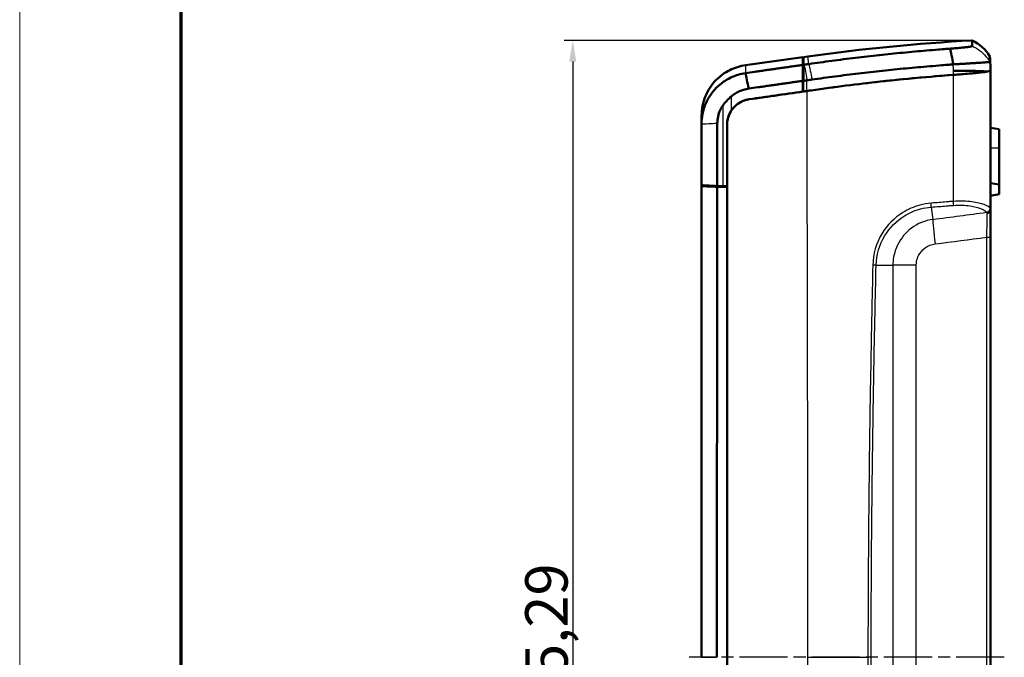
# Model space of a CAD drawing. Units: millimetres. Extents: x 1 to 596, y 1 to 419.
# Drawn here: x 1 to 117, y 254 to 329 of the extents above; entities that cross this region are included whole.
import ezdxf

# ---------------------------------------------------------------- set-up
doc = ezdxf.new("R2010")
doc.units = ezdxf.units.MM
doc.linetypes.add('CHAIN', pattern=[0.3543, 0.2362, -0.0295, 0.0591, -0.0295])
doc.linetypes.add('DASH_DOT', pattern=[0.37, 0.24, -0.06, 0.01, -0.06])
doc.layers.get('0').update_dxf_attribs({"lineweight": 25})
for name, color, linetype, lineweight in [('Bemaßung (ISO)', 1, 'Continuous', 25), ('Mittellinie (ISO)', 1, 'DASH_DOT', 25), ('Rahmen (ISO)', 7, 'Continuous', 70), ('Sichtbar (ISO)', 7, 'Continuous', 50), ('Sichtbar schmal (ISO)', 1, 'Continuous', 25)]:
    doc.layers.add(name, color=color, linetype=linetype, lineweight=lineweight)
doc.styles.add('5', font='isocpeur.ttf', dxfattribs={"width": 1.1})
doc.dimstyles.new('11-Bopla 5', dxfattribs={"dimtxt": 5, "dimasz": 2.5, "dimexe": 1, "dimexo": 0, "dimgap": 0.6, "dimtad": 1, "dimdec": 6, "dimrnd": 1e-08, "dimtxsty": '5', "dimcen": 0.09, "dimdle": 7, "dimclrd": 1, "dimclre": 1, "dimclrt": 7, "dimadec": 6, "dimazin": 2, "dimtfac": 0.7, "dimtdec": 3, "dimtmove": 0, "dimatfit": 3, "dimfxl": 1, "dimtolj": 1, "dimlwd": 25, "dimlwe": 25, "dimarcsym": 0})

# ---------------------------------------------------------------- blocks, each defined once
blk = doc.blocks.new('Ränder Bopla-A2-Rahmen')
at = {"layer": 'Rahmen (ISO)', "color": 1, "lineweight": 18}
blk.add_line((1, 419), (1, 1), dxfattribs=at)
at = {"layer": 'Rahmen (ISO)', "color": 91, "lineweight": 70}
blk.add_line((20, 5), (20, 415), dxfattribs=at)
blk = doc.blocks.new('*D36')
at = {"layer": 'Bemaßung (ISO)', "color": 1, "linetype": 'Continuous', "lineweight": 25}
for p, q in [((113.09, 326.17), (65.09, 326.17)), ((66.09, 323.67), (66.09, 183.38)), ((113.09, 180.88), (65.09, 180.88))]:
    blk.add_line(p, q, dxfattribs=at)
at = {"layer": 'Bemaßung (ISO)', "color": 1, "linetype": 'Continuous'}
for points in [[(65.67, 323.67), (66.51, 323.67), (66.09, 326.17)], [(65.67, 183.38), (66.51, 183.38), (66.09, 180.88)]]:
    blk.add_solid(points, dxfattribs=at)
at = {"layer": 'Defpoints', "color": 0, "linetype": 'Continuous'}
for p in [(113.09, 326.17), (66.09, 180.88), (113.09, 180.88)]:
    blk.add_point(p, dxfattribs=at)
at = {"layer": 'Bemaßung (ISO)', "color": 7, "linetype": 'Continuous', "lineweight": 25, "insert": (65.49, 243.76), "char_height": 5, "attachment_point": 7, "rotation": 90, "style": '5'}
blk.add_mtext('\\A1;145,29', dxfattribs=at)

msp = doc.modelspace()

# ---------------------------------------------------------------- linework, layer by layer
at = {"layer": 'Mittellinie (ISO)', "linetype": 'CHAIN', "ltscale": 23.990969}
msp.add_line((116.8766302, 253.5248387), (79.7827008, 253.5248387), dxfattribs=at)
at = {"layer": 'Sichtbar (ISO)'}
for p, q in [((86.4180573, 323.2507267), (93.1530959, 324.1972747)), ((93.1530959, 324.1972747), (93.1530959, 323.2840083)), ((93.1895994, 320.5736119), (93.2530959, 324.2113287)), ((93.2530959, 324.2113287), (93.7530959, 324.2815992)), ((93.2530959, 323.2985514), (93.2530959, 324.2113287)), ((115.2530959, 323.2765173), (115.2530959, 322.6088211)), ((93.1530959, 321.4044199), (93.1530959, 320.1422569)), ((84.2530959, 316.2365825), (84.2530959, 316.2374167)), ((84.2530959, 190.813095), (84.2530959, 316.2365825)), ((115.2530959, 315.8748387), (116.2530959, 315.6985117)), ((116.2530959, 313.5248387), (116.2530959, 315.6985117)), ((116.2530959, 309.1985117), (116.2530959, 313.5248387)), ((81.2530959, 309.1307131), (81.2530959, 309.0304029)), ((84.2530959, 198.1064503), (84.2530959, 308.9432272)), ((115.2530959, 309.3748387), (116.2530959, 309.1985117)), ((116.2530959, 308.0511657), (116.2530959, 309.1985117)), ((115.2530959, 307.8748387), (116.2530959, 308.0511657)), ((115.2530959, 204.051033), (115.2530959, 302.9986444))]:
    msp.add_line(p, q, dxfattribs=at)
msp.add_arc((125.7629092, 96.5199434), 227, 92.65367084, 92.656270864, dxfattribs=at)
for points in [[(113.0883741, 326.1704521), (106.6199519, 325.8134564), (100.1691019, 325.18331), (93.7530959, 324.2815992)], [(113.0887664, 326.1702641), (113.9512821, 325.756887), (114.6905034, 325.0901892), (115.1904305, 324.2747828)], [(110.4732243, 325.1952826), (110.618532, 324.7601196), (110.7534811, 324.1123332), (110.8595202, 323.3409731)], [(93.2530959, 323.2985514), (93.2612999, 323.2997322), (93.2695038, 323.3009131), (93.2777079, 323.3020939)], [(115.1904653, 324.2747608), (115.2079186, 323.941731), (115.2253528, 323.6090672), (115.242806, 323.2760401)], [(115.1904672, 324.2747229), (115.2079135, 323.9418286), (115.2253597, 323.6089344), (115.242806, 323.2760401)], [(86.4193351, 322.3146713), (86.5045622, 321.8789602), (86.6347694, 321.2430966), (86.7924958, 320.4923504)], [(93.2000456, 320.1490329), (93.207368, 320.5699241), (93.21469, 320.990803), (93.2220116, 321.4116693)], [(100.2816481, 321.0918198), (98.9385728, 320.9329557), (97.5956548, 320.7625713), (96.2530959, 320.5806428)], [(110.9004149, 322.1082427), (107.3621925, 321.8491889), (103.8213746, 321.5105123), (100.2816481, 321.0918198)], [(86.8355766, 319.23035), (89.109781, 319.5586714), (91.3972519, 319.8888537), (93.6561676, 320.2148613)], [(93.1530959, 320.1422569), (91.0541858, 319.839334), (88.9344523, 319.5333596), (86.8355766, 319.23035)], [(93.1530959, 320.506746), (93.1675612, 320.5088591), (93.1820264, 320.5109709), (93.1964915, 320.5130811)], [(93.1964853, 320.3769369), (93.1820223, 320.3748476), (93.1675591, 320.3727568), (93.1530959, 320.3706646)], [(93.2000523, 320.3182661), (93.1844002, 320.3160126), (93.1687481, 320.313759), (93.1530959, 320.3115054)], [(93.1964826, 320.3177522), (93.1964835, 320.3379496), (93.1964844, 320.3576779), (93.1964853, 320.3769369)], [(93.2000253, 320.5797405), (93.1988453, 320.5121393), (93.1976653, 320.4445381), (93.1964853, 320.3769369)], [(93.1964915, 320.5130811), (93.1976712, 320.5806686), (93.1988509, 320.6482561), (93.2000306, 320.7158436)], [(93.1964915, 320.5130811), (93.1964923, 320.5313226), (93.1964931, 320.5490176), (93.1964939, 320.5661661)], [(93.1964944, 320.5769315), (93.1964942, 320.5733673), (93.196494, 320.5697788), (93.1964939, 320.5661661)], [(93.1999585, 320.3182526), (93.1999899, 320.320053), (93.2000212, 320.3218534), (93.2000525, 320.3236538)], [(93.2000306, 320.7158436), (93.200029, 320.6734309), (93.2000272, 320.628063), (93.2000253, 320.5797405)], [(93.2000525, 320.3236538), (93.2000503, 320.2681595), (93.200048, 320.2099523), (93.2000456, 320.1490329)], [(93.2000456, 320.1490329), (93.3520819, 320.1709753), (93.5041312, 320.1929193), (93.6561676, 320.2148613)], [(93.6561676, 320.2148613), (93.8276637, 320.2396117), (93.9991464, 320.2643715), (94.1706152, 320.2891406)], [(93.6561676, 320.2148613), (93.8276637, 320.2396117), (93.9991464, 320.2643715), (94.1706152, 320.2891406)], [(94.1706152, 320.2891406), (94.8645789, 320.3893856), (95.5587484, 320.4865526), (96.2530959, 320.5806428)], [(84.7783382, 319.5961255), (84.382213, 319.2666281), (84.0230202, 318.8953228), (83.7323205, 318.4721054)], [(83.092786, 309.0211472), (83.3057365, 309.0204595), (83.5187024, 309.0197714), (83.7316223, 309.0190832)], [(84.2530959, 308.9432272), (83.8673418, 308.9410929), (83.4812718, 308.9389558), (83.0952516, 308.936818)], [(83.7316223, 309.0190832), (83.9052968, 309.0185218), (84.0791804, 309.0182398), (84.2530959, 309.0182378)]]:
    msp.add_open_spline(points, degree=3, dxfattribs=at)
for points, knots in [([(113.1101994, 325.5056766), (113.1095541, 325.5456837), (113.1089114, 325.5834926), (113.1076707, 325.6531424), (113.1070746, 325.6849904), (113.1058811, 325.7457269), (113.1052836, 325.7745822), (113.1040874, 325.8292441), (113.1034886, 325.8550532), (113.1022897, 325.9036346), (113.1016895, 325.9264059), (113.100508, 325.9681987), (113.0999266, 325.98732), (113.0993246, 326.0056324), (113.0993045, 326.006242), (113.0986822, 326.0250608), (113.0980794, 326.0417516), (113.0968725, 326.0720926), (113.0962684, 326.0857429), (113.0950588, 326.1100028), (113.0944533, 326.1206125), (113.0932411, 326.1387909), (113.0926343, 326.1463597), (113.0908119, 326.1645047), (113.0895943, 326.1705194), (113.0883741, 326.1704521)], [-2.8293671965, -2.8293671965, -2.8293671965, -2.8293671965, -2.5756511957, -2.5756511957, -2.341501138, -2.341501138, -2.1073509961, -2.1073509961, -1.8732008811, -1.8732008811, -1.6390507615, -1.6390507615, -1.4127165603, -1.4127165603, -1.4049006412, -1.4049006412, -1.170750533, -1.170750533, -0.9366003966, -0.9366003966, -0.7024503429, -0.7024503429, -0.4683001311, -0.4683001311, 0.000001798, 0.000001798, 0.000001798, 0.000001798]), ([(93.878595, 323.3886271), (94.7726912, 323.5174242), (95.6673818, 323.6411842), (97.0275172, 323.8215582), (97.4928558, 323.8818878), (98.4235682, 323.9997927), (98.8889411, 324.0573684), (99.8197039, 324.1697678), (100.2850939, 324.2245919), (101.2158785, 324.3314909), (101.6812739, 324.3835662), (102.1600765, 324.4357295), (102.1734781, 324.4371884), (102.6388489, 324.4878092), (103.0908206, 324.535678), (104.0081608, 324.6302103), (104.4735394, 324.676797), (105.4041712, 324.7672202), (105.8693858, 324.8110536), (106.8000574, 324.8960085), (107.2656232, 324.9371379), (108.1957016, 325.0165748), (108.6594158, 325.0548227), (109.4196594, 325.1152952), (109.7156945, 325.1382925), (110.1645208, 325.1723256), (110.31943, 325.1839202), (110.4732243, 325.1952826)], [-4.9253814563, -4.9253814563, -4.9253814563, -4.9253814563, -4.6562178473, -4.6562178473, -4.5162743053, -4.5162743053, -4.3763560241, -4.3763560241, -4.2364576333, -4.2364576333, -4.0965737576, -4.0965737576, -4.0925456758, -4.0925456758, -3.956699017, -3.956699017, -3.8168280274, -3.8168280274, -3.6769553999, -3.6769553999, -3.5370757415, -3.5370757415, -3.3971836552, -3.3971836552, -3.3088706442, -3.3088706442, -3.2624366448, -3.2624366448, -3.2624366448, -3.2624366448]), ([(110.4732243, 325.1952826), (110.6126201, 325.2055811), (110.7506185, 325.2161575), (111.0080313, 325.2366347), (111.1278529, 325.2464895), (111.3613017, 325.2663662), (111.4748612, 325.2763814), (111.6939978, 325.2964367), (111.7995829, 325.3064774), (112.0007268, 325.3264083), (112.0963229, 325.3362981), (112.2719575, 325.3553435), (112.3525417, 325.3645103), (112.43161, 325.3739928), (112.4355247, 325.3744637), (112.5178527, 325.3843946), (112.5902231, 325.3936797), (112.7214334, 325.4117351), (112.7803411, 325.4205075), (112.8840429, 325.4374456), (112.9288852, 325.4456123), (113.0040177, 325.4612513), (113.0343622, 325.4687275), (113.0927341, 325.4867763), (113.1103432, 325.4967566), (113.1101994, 325.5056766)], [-3.26243664478, -3.26243664478, -3.26243664478, -3.26243664478, -3.22055763318, -3.22055763318, -3.1830947025, -3.1830947025, -3.14563567474, -3.14563567474, -3.10818673852, -3.10818673852, -3.07092098005, -3.07092098005, -3.03558015719, -3.03558015719, -3.03373192214, -3.03373192214, -2.99656173583, -2.99656173583, -2.95959369796, -2.95959369796, -2.92276156578, -2.92276156578, -2.88606139425, -2.88606139425, -2.82936719652, -2.82936719652, -2.82936719652, -2.82936719652]), ([(93.2220116, 321.4116693), (93.2285948, 321.8019617), (93.234598, 322.161802), (93.2450701, 322.7977053), (93.2495211, 323.072567), (93.2530959, 323.2985514)], [-0.26875087402, -0.26875087402, -0.26875087402, -0.26875087402, -0.13357084548, -0.13357084548, 0, 0, 0, 0]), ([(93.2777079, 323.3020939), (93.2824276, 323.3027732), (93.2871473, 323.3034526), (93.3372571, 323.3106653), (93.3826472, 323.3171994), (93.468136, 323.3295074), (93.5082346, 323.3352811), (93.5550921, 323.3420286), (93.5618509, 323.3430019), (93.5753682, 323.3449485), (93.5821269, 323.3459218), (93.5901257, 323.3470738), (93.5913658, 323.3472524), (93.5981245, 323.3482257), (93.603643, 323.3490204), (93.6159201, 323.3507885), (93.6226787, 323.3517619), (93.6361958, 323.3537087), (93.6429543, 323.3546821), (93.6564714, 323.3566289), (93.6632299, 323.3576023), (93.6767469, 323.3595492), (93.6835053, 323.3605226), (93.6970221, 323.3624695), (93.7037806, 323.363443), (93.7172975, 323.36539), (93.7240558, 323.3663635), (93.737572, 323.3683105), (93.7443306, 323.3692841), (93.7711397, 323.373146), (93.7911896, 323.3760343), (93.8336914, 323.3821574), (93.8561433, 323.3853922), (93.878595, 323.3886271)], [-4.986196329324, -4.986196329324, -4.986196329324, -4.986196329324, -4.98476331567, -4.98476331567, -4.970981895233, -4.970981895233, -4.958807068005, -4.958807068005, -4.956754929896, -4.956754929896, -4.954702792075, -4.954702792075, -4.9543262476, -4.9543262476, -4.952650654537, -4.952650654537, -4.950598517278, -4.950598517278, -4.948546380293, -4.948546380293, -4.946494243577, -4.946494243577, -4.944442107128, -4.944442107128, -4.942389970939, -4.942389970939, -4.940337835008, -4.940337835008, -4.938285699329, -4.938285699329, -4.932198285715, -4.932198285715, -4.925381456281, -4.925381456281, -4.925381456281, -4.925381456281]), ([(110.8595202, 323.3409731), (110.7056693, 323.3298064), (110.5507029, 323.3184102), (110.1017113, 323.2849542), (109.8055675, 323.2623399), (109.0450438, 323.2028647), (108.5811583, 323.1652367), (107.6507369, 323.0870604), (107.1849994, 323.0465713), (106.2539845, 322.9629162), (105.7885982, 322.9197423), (104.8576231, 322.8306576), (104.3920727, 322.7847501), (103.474394, 322.6915755), (103.0222554, 322.6443848), (102.5567129, 322.5944716), (102.5433063, 322.5930331), (102.064327, 322.5415986), (101.5987599, 322.4902412), (100.6676316, 322.3847976), (100.2020698, 322.330711), (99.2709633, 322.2198061), (98.8054185, 322.1629873), (97.8743623, 322.0466158), (97.4088519, 321.9870626), (96.048214, 321.8089866), (95.1531929, 321.6867744), (94.2587663, 321.5595603)], [3.2624366448, 3.2624366448, 3.2624366448, 3.2624366448, 3.3088706442, 3.3088706442, 3.3971836552, 3.3971836552, 3.5370757415, 3.5370757415, 3.6769553999, 3.6769553999, 3.8168280274, 3.8168280274, 3.956699017, 3.956699017, 4.0925456758, 4.0925456758, 4.0965737576, 4.0965737576, 4.2364576333, 4.2364576333, 4.3763560241, 4.3763560241, 4.5162743053, 4.5162743053, 4.6562178473, 4.6562178473, 4.9253814563, 4.9253814563, 4.9253814563, 4.9253814563]), ([(115.1892489, 323.6345505), (115.1886043, 323.6321838), (115.158888, 323.6281514), (115.0618809, 323.6187874), (115.0116414, 323.6144272), (114.8875397, 323.6043906), (114.8135884, 323.5987088), (114.642772, 323.586075), (114.5458282, 323.5791188), (114.330056, 323.5639983), (114.2111169, 323.5558279), (114.0758833, 323.5466851), (114.0694531, 323.5462507), (113.9395803, 323.5374831), (113.8072733, 323.5286665), (113.5190171, 323.5096609), (113.362178, 323.4994236), (113.03228, 323.4780657), (112.8591607, 323.4669419), (112.4999603, 323.4440029), (112.3138664, 323.4321868), (111.9314006, 323.4080173), (111.7351396, 323.3956711), (111.3136078, 323.3692563), (111.0876807, 323.3551581), (110.8595202, 323.3409731)], [2.82936719652, 2.82936719652, 2.82936719652, 2.82936719652, 2.88606139425, 2.88606139425, 2.92276156578, 2.92276156578, 2.95959369796, 2.95959369796, 2.99656173583, 2.99656173583, 3.03373192214, 3.03373192214, 3.03558015719, 3.03558015719, 3.07092098005, 3.07092098005, 3.10818673852, 3.10818673852, 3.14563567474, 3.14563567474, 3.1830947025, 3.1830947025, 3.22055763318, 3.22055763318, 3.26243664478, 3.26243664478, 3.26243664478, 3.26243664478]), ([(115.1904672, 324.2747229), (115.1904055, 324.2760239), (115.190343, 324.2712636), (115.1902478, 324.2550311), (115.1902158, 324.248105), (115.1901514, 324.2312221), (115.190119, 324.2212654), (115.1900537, 324.1983216), (115.1900208, 324.1853345), (115.1899546, 324.1563299), (115.1899212, 324.1403125), (115.1898865, 324.1221948), (115.1898854, 324.1216079), (115.1898518, 324.1039743), (115.1898192, 324.0855138), (115.1897522, 324.0450752), (115.1897179, 324.0229976), (115.1896489, 323.9758137), (115.1896142, 323.9507084), (115.1895442, 323.8974641), (115.189509, 323.8693228), (115.1894381, 323.8100241), (115.1894025, 323.7788999), (115.1893276, 323.710769), (115.1892885, 323.6737535), (115.1892489, 323.6345505)], [-0.0000009684, -0.0000009684, -0.0000009684, -0.0000009684, 0.4683001311, 0.4683001311, 0.7024503429, 0.7024503429, 0.9366003966, 0.9366003966, 1.170750533, 1.170750533, 1.4049006412, 1.4049006412, 1.4127165603, 1.4127165603, 1.6390507615, 1.6390507615, 1.8732008811, 1.8732008811, 2.1073509961, 2.1073509961, 2.341501138, 2.341501138, 2.5756511957, 2.5756511957, 2.8293671965, 2.8293671965, 2.8293671965, 2.8293671965]), ([(81.2530959, 317.3091183), (81.2530959, 318.0904072), (81.405699, 318.8642266), (81.9989323, 320.3098144), (82.4338909, 320.9677621), (83.4419548, 321.9891424), (83.9741811, 322.3762812), (85.1424334, 322.9635437), (85.7706441, 323.1597387), (86.4180573, 323.2507267)], [0, 0, 0, 0, 0.23438668403, 0.23438668403, 0.46877336806, 0.46877336806, 0.66490607478, 0.66490607478, 0.8610387815, 0.8610387815, 0.8610387815, 0.8610387815]), ([(81.2530959, 316.3465997), (81.2530959, 316.7214001), (81.287795, 317.0952266), (81.4023817, 317.7017461), (81.4606842, 317.9337557), (81.604444, 318.3898217), (81.6901117, 318.6140714), (81.8881472, 319.0522788), (82.0006447, 319.2660796), (82.2512969, 319.6801922), (82.3896355, 319.8803893), (82.5878832, 320.1331701), (82.6374201, 320.1938609), (82.7951237, 320.3795666), (82.9073121, 320.5011683), (83.1975486, 320.7908785), (83.3813261, 320.9532304), (83.768762, 321.2555174), (83.9725509, 321.3952743), (84.3962034, 321.648988), (84.6160377, 321.7628654), (85.0689528, 321.9630446), (85.3022058, 322.0493141), (85.8281359, 322.2075101), (86.1221733, 322.2722627), (86.4193351, 322.3146713)], [-6.08145829774, -6.08145829774, -6.08145829774, -6.08145829774, -6.00565307547, -6.00565307547, -5.95774286845, -5.95774286845, -5.90956951829, -5.90956951829, -5.86110570936, -5.86110570936, -5.81227392037, -5.81227392037, -5.79652897459, -5.79652897459, -5.76329954018, -5.76329954018, -5.71409945431, -5.71409945431, -5.66454801651, -5.66454801651, -5.61488432371, -5.61488432371, -5.56512267661, -5.56512267661, -5.5046820758, -5.5046820758, -5.5046820758, -5.5046820758]), ([(86.4193351, 322.3146713), (86.7851993, 322.3673446), (87.1474104, 322.419491), (87.7117246, 322.5007319), (87.9132669, 322.5297464), (88.3161496, 322.5877457), (88.5175256, 322.6167356), (88.9202083, 322.6747049), (89.1215054, 322.7036828), (89.5239346, 322.7616142), (89.7250692, 322.790568), (89.9385746, 322.8213024), (89.9509439, 322.8230829), (90.1518778, 322.8520076), (90.3404429, 322.8791514), (90.7296921, 322.935183), (90.9303764, 322.9640707), (91.3314484, 323.0218029), (91.5318358, 323.0506472), (91.9322658, 323.1082857), (92.1323093, 323.1370799), (92.5320058, 323.1946115), (92.7316556, 323.2233484), (93.0052317, 323.2627256), (93.0791626, 323.2733668), (93.1530959, 323.2840083)], [-5.5046820758, -5.5046820758, -5.5046820758, -5.5046820758, -5.394462071, -5.394462071, -5.33328980075, -5.33328980075, -5.27213575489, -5.27213575489, -5.21101432223, -5.21101432223, -5.14993989157, -5.14993989157, -5.14618396954, -5.14618396954, -5.08892685173, -5.08892685173, -5.0279895915, -5.0279895915, -4.9671424997, -4.9671424997, -4.90639996512, -4.90639996512, -4.84577637657, -4.84577637657, -4.82332771452, -4.82332771452, -4.82332771452, -4.82332771452]), ([(93.1530959, 321.4044199), (93.1530959, 321.7929974), (93.1530959, 322.151182), (93.1530959, 322.7847106), (93.1530959, 323.0587074), (93.1530959, 323.2840083)], [-0.26786682443, -0.26786682443, -0.26786682443, -0.26786682443, -0.13324424265, -0.13324424265, 0, 0, 0, 0]), ([(110.9004149, 322.1082427), (111.4458728, 322.1481788), (111.9752876, 322.1900203), (112.9604305, 322.274857), (113.4094733, 322.3173023), (114.2593802, 322.407942), (114.6259952, 322.4548415), (115.1247371, 322.5401411), (115.2530959, 322.5778169), (115.2530959, 322.6088211)], [-0.72673553413, -0.72673553413, -0.72673553413, -0.72673553413, -0.5611721255, -0.5611721255, -0.39536829255, -0.39536829255, -0.19733610472, -0.19733610472, 0, 0, 0, 0]), ([(114.9045575, 322.5025563), (114.7068483, 322.4677272), (114.4292247, 322.4299343), (113.7029906, 322.3466452), (113.2466098, 322.3013913), (112.1694029, 322.2054617), (111.5466476, 322.1555571), (110.9004149, 322.1082427)], [-0.53725541629, -0.53725541629, -0.53725541629, -0.53725541629, -0.37425882215, -0.37425882215, -0.19614276695, -0.19614276695, 0, 0, 0, 0]), ([(114.9045575, 322.5025563), (114.8929384, 322.5038615), (114.8810345, 322.5051539), (114.6185748, 322.5327065), (114.2533421, 322.5530076), (113.4079808, 322.577267), (112.9614316, 322.5831639), (111.9823042, 322.5841449), (111.4562942, 322.5792217), (110.9100289, 322.5689919), (110.9052543, 322.5689021), (110.9004788, 322.5688119)], [-0.53271276772, -0.53271276772, -0.53271276772, -0.53271276772, -0.52320090157, -0.52320090157, -0.3278808003, -0.3278808003, -0.16394557452, -0.16394557452, 0, 0, 0.00144531959, 0.00144531959, 0.00144531959, 0.00144531959]), ([(115.2428963, 322.6070225), (115.2428982, 322.5911318), (115.2092468, 322.5734419), (115.0861521, 322.5379742), (115.0065665, 322.5207152), (114.9045575, 322.5025563)], [-0.20292918828, -0.20292918828, -0.20292918828, -0.20292918828, -0.10188830882, -0.10188830882, -0.0167649969, -0.0167649969, -0.0167649969, -0.0167649969]), ([(115.242806, 323.2760401), (115.2428094, 323.2760403), (115.2428187, 323.2202015), (115.2428489, 322.997021), (115.2428698, 322.8298384), (115.2428963, 322.6070225)], [-2.8373943491, -2.8373943491, -2.8373943491, -2.8373943491, -1.4186880067, -1.4186880067, -0.001906185, -0.001906185, -0.001906185, -0.001906185]), ([(115.2530959, 322.608816), (115.2530959, 319.2113718), (115.2530959, 315.8130357), (115.2530959, 310.3534433), (115.2530959, 308.2927069), (115.2530959, 306.2317304)], [0.2503740608, 0.2503740608, 0.2503740608, 0.2503740608, 1.2713340702, 1.2713340702, 1.8902089728, 1.8902089728, 1.8902089728, 1.8902089728]), ([(93.1530959, 321.4044199), (93.0042029, 321.3830721), (92.8553085, 321.3617239), (92.5063381, 321.3116888), (92.3062642, 321.2830021), (91.9057734, 321.2255788), (91.7053555, 321.1968421), (91.3042225, 321.1393254), (91.1035077, 321.1105455), (90.7141993, 321.0547231), (90.5256056, 321.0276807), (90.3246412, 320.9988641), (90.3122699, 320.9970901), (90.0987321, 320.9664706), (89.8975669, 320.9376249), (89.4950765, 320.8799098), (89.2937489, 320.8510402), (88.891005, 320.7932875), (88.6895983, 320.7644059), (88.2866543, 320.7066233), (88.0850814, 320.6777171), (87.5206814, 320.5967799), (87.1584152, 320.5448288), (86.7924958, 320.4923504)], [4.86119525898, 4.86119525898, 4.86119525898, 4.86119525898, 4.90639996512, 4.90639996512, 4.9671424997, 4.9671424997, 5.0279895915, 5.0279895915, 5.08892685173, 5.08892685173, 5.14618396954, 5.14618396954, 5.14993989157, 5.14993989157, 5.21101432223, 5.21101432223, 5.27213575489, 5.27213575489, 5.33328980075, 5.33328980075, 5.394462071, 5.394462071, 5.5046820758, 5.5046820758, 5.5046820758, 5.5046820758]), ([(93.6524718, 321.4733715), (93.5369188, 321.4568082), (93.4213719, 321.4402458), (93.2778915, 321.4196792), (93.2499516, 321.4156743), (93.2220116, 321.4116693)], [4.986196329324, 4.986196329324, 4.986196329324, 4.986196329324, 5.021275143563, 5.021275143563, 5.029757857859, 5.029757857859, 5.029757857859, 5.029757857859]), ([(94.2587663, 321.5595603), (94.2361125, 321.5563382), (94.2134585, 321.5531163), (94.1705741, 321.5470176), (94.1503438, 321.5441407), (94.1232935, 321.5402942), (94.116474, 321.5393245), (94.1028361, 321.5373853), (94.096017, 321.5364157), (94.0823784, 321.5344764), (94.0755592, 321.5335068), (94.0619207, 321.5315676), (94.0551014, 321.5305981), (94.0414628, 321.5286589), (94.0346435, 321.5276894), (94.0210048, 321.5257503), (94.0141854, 321.5247808), (94.0005466, 321.5228418), (93.9937272, 321.5218723), (93.9813397, 321.5201112), (93.9757715, 321.5193196), (93.968952, 321.5183502), (93.9677007, 321.5181723), (93.9596299, 321.517025), (93.9528104, 321.5160555), (93.9391715, 321.5141167), (93.9323519, 321.5131473), (93.8850727, 321.5064266), (93.8446133, 321.5006759), (93.7583553, 321.4884169), (93.7125569, 321.4819087), (93.6619962, 321.4747247), (93.657234, 321.4740481), (93.6524718, 321.4733715)], [4.925381456281, 4.925381456281, 4.925381456281, 4.925381456281, 4.932198285715, 4.932198285715, 4.938285699329, 4.938285699329, 4.940337835008, 4.940337835008, 4.942389970939, 4.942389970939, 4.944442107128, 4.944442107128, 4.946494243577, 4.946494243577, 4.948546380293, 4.948546380293, 4.950598517278, 4.950598517278, 4.952650654537, 4.952650654537, 4.9543262476, 4.9543262476, 4.954702792075, 4.954702792075, 4.956754929896, 4.956754929896, 4.958807068005, 4.958807068005, 4.970981895233, 4.970981895233, 4.98476331567, 4.98476331567, 4.986196329324, 4.986196329324, 4.986196329324, 4.986196329324]), ([(94.1706152, 320.2891406), (96.8813663, 320.6807161), (99.5950889, 321.0253036), (105.1746377, 321.6370633), (108.0387189, 321.8987214), (110.9004149, 322.1082427)], [-1.6942041955, -1.6942041955, -1.6942041955, -1.6942041955, -0.8709538349, -0.8709538349, -0.0023781495, -0.0023781495, -0.0023781495, -0.0023781495]), ([(86.7924958, 320.4923504), (86.5920227, 320.4635995), (86.3936331, 320.4197205), (86.03874, 320.3125368), (85.8813263, 320.2540907), (85.5756385, 320.1184775), (85.4272481, 320.0413319), (85.1412462, 319.8694543), (85.0036545, 319.7747761), (84.8406603, 319.6471876), (84.8093084, 319.6218865), (84.7783382, 319.5961255)], [5.5046820758, 5.5046820758, 5.5046820758, 5.5046820758, 5.56512267661, 5.56512267661, 5.61488432371, 5.61488432371, 5.66454801651, 5.66454801651, 5.71409945431, 5.71409945431, 5.72607283509, 5.72607283509, 5.72607283509, 5.72607283509]), ([(93.153096, 320.5649786), (93.1619099, 320.5667909), (93.1694997, 320.5684523), (93.1894365, 320.5731977), (93.1964943, 320.5755714), (93.1964944, 320.5769315)], [0.03075911968, 0.03075911968, 0.03075911968, 0.03075911968, 0.035915478463, 0.035915478463, 0.047185880702, 0.047185880702, 0.047185880702, 0.047185880702]), ([(84.2530959, 316.2365825), (84.2530959, 316.2530161), (84.2532296, 316.2694494), (84.2540986, 316.3228526), (84.2553768, 316.3598088), (84.2611576, 316.4690519), (84.2675749, 316.5412067), (84.319702, 316.9577018), (84.4217158, 317.2923394), (84.7260584, 317.8958843), (84.9209285, 318.1635102), (85.4342287, 318.6698951), (85.7645477, 318.8884482), (86.3552993, 319.1305813), (86.5930793, 319.1953413), (86.8355766, 319.23035)], [-1.42420578251, -1.42420578251, -1.42420578251, -1.42420578251, -1.4192695228, -1.4192695228, -1.40816243401, -1.40816243401, -1.38640618008, -1.38640618008, -1.28204404579, -1.28204404579, -1.18315256485, -1.18315256485, -1.06516084085, -1.06516084085, -0.99117860482, -0.99117860482, -0.99117860482, -0.99117860482]), ([(86.8355766, 319.23035), (86.5149239, 319.1840581), (86.2040807, 319.0859805), (85.6388307, 318.8010952), (85.385854, 318.620152), (85.0206069, 318.2630907), (84.8911917, 318.1083504), (84.778245, 317.9423168)], [-0.46325079264, -0.46325079264, -0.46325079264, -0.46325079264, -0.36587194196, -0.36587194196, -0.27286272265, -0.27286272265, -0.21220308375, -0.21220308375, -0.21220308375, -0.21220308375]), ([(83.0999133, 316.433476), (83.1000247, 316.6977543), (83.1293436, 316.9614492), (83.2445643, 317.4761476), (83.3299012, 317.7260277), (83.5246275, 318.1413959), (83.6219037, 318.3113542), (83.7323205, 318.4721054)], [-0.29649822143, -0.29649822143, -0.29649822143, -0.29649822143, -0.21723388612, -0.21723388612, -0.13838882569, -0.13838882569, -0.079756467, -0.079756467, -0.079756467, -0.079756467]), ([(84.2530959, 316.2374167), (84.2530959, 316.2466496), (84.2531381, 316.2558825), (84.2533736, 316.281636), (84.2536597, 316.2981553), (84.2549413, 316.3484008), (84.256365, 316.3821134), (84.2626733, 316.4890788), (84.2696574, 316.5621812), (84.2987393, 316.7819044), (84.3289462, 316.9272157), (84.4585353, 317.3807576), (84.5965695, 317.6752505), (84.778245, 317.9423168)], [0.0124079782, 0.0124079782, 0.0124079782, 0.0124079782, 0.01518166089, 0.01518166089, 0.02014491866, 0.02014491866, 0.03028087213, 0.03028087213, 0.05233440295, 0.05233440295, 0.09686430313, 0.09686430313, 0.19405070004, 0.19405070004, 0.19405070004, 0.19405070004]), ([(81.2530959, 316.3465996), (81.2530959, 316.4794024), (81.2530959, 316.5984771), (81.2530959, 316.7783374), (81.2530959, 316.8459856), (81.2530959, 316.9447308), (81.2530959, 316.9800215), (81.2530959, 317.0778275), (81.2530959, 317.1322798), (81.2530959, 317.2458972), (81.2530959, 317.2882817), (81.2530959, 317.3071194), (81.2530959, 317.3091182), (81.2530959, 317.3091181)], [0.9717296289, 0.9717296289, 0.9717296289, 0.9717296289, 1.671851825, 1.671851825, 2.1672153287, 2.1672153287, 2.4768175186, 2.4768175186, 3.0960218982, 3.0960218982, 4.0867489056, 4.0867489056, 4.3536499205, 4.3536499205, 4.3536499205, 4.3536499205]), ([(81.2530959, 309.1307131), (81.2530959, 309.7222231), (81.2530959, 310.3135488), (81.2530959, 311.8594856), (81.2530959, 312.8166206), (81.2530959, 314.5061463), (81.2530959, 315.2391385), (81.2530959, 316.0994051), (81.2530959, 316.2234063), (81.2530959, 316.3465997)], [-6.80344742713, -6.80344742713, -6.80344742713, -6.80344742713, -6.62572618076, -6.62572618076, -6.33943842905, -6.33943842905, -6.11844152532, -6.11844152532, -6.08145829774, -6.08145829774, -6.08145829774, -6.08145829774]), ([(83.092786, 309.0211472), (83.093971, 310.2535705), (83.095155, 311.4858442), (83.097527, 313.9566841), (83.0987264, 315.1952604), (83.0999133, 316.433476)], [-0.74207363936, -0.74207363936, -0.74207363936, -0.74207363936, -0.37197554406, -0.37197554406, 0, 0, 0, 0]), ([(81.2530959, 309.1307131), (81.49362, 309.1067016), (81.7913334, 309.0843388), (82.4266271, 309.0479978), (82.747367, 309.0333808), (83.092786, 309.0211472)], [-0.28648506623, -0.28648506623, -0.28648506623, -0.28648506623, -0.14312473695, -0.14312473695, -0.0232703346, -0.0232703346, -0.0232703346, -0.0232703346]), ([(81.2530959, 309.0304029), (81.4961557, 309.0082443), (81.7976904, 308.9882842), (82.4358692, 308.9575592), (82.7537199, 308.9459117), (83.0952516, 308.936818)], [-0.28901374255, -0.28901374255, -0.28901374255, -0.28901374255, -0.14447397898, -0.14447397898, -0.02607941582, -0.02607941582, -0.02607941582, -0.02607941582]), ([(81.2530959, 253.5248387), (81.2530959, 257.0038832), (81.2530959, 260.4831229), (81.2530959, 265.7016126), (81.2530959, 267.4410599), (81.2530959, 270.9198555), (81.2530959, 272.659197), (81.2530959, 276.1377321), (81.2530959, 277.8769267), (81.2530959, 281.0708138), (81.2530959, 282.5255339), (81.2530959, 284.2644824), (81.2530959, 284.5487807), (81.2530959, 286.57199), (81.2530959, 288.3107873), (81.2530959, 291.7881568), (81.2530959, 293.5267602), (81.2530959, 297.0036229), (81.2530959, 298.7417645), (81.2530959, 302.218025), (81.2530959, 303.9564506), (81.2530959, 306.8069023), (81.2530959, 307.9185811), (81.2530959, 309.0304029)], [-12.5404903899, -12.5404903899, -12.5404903899, -12.5404903899, -11.4968184435, -11.4968184435, -10.9749889825, -10.9749889825, -10.4531595336, -10.4531595336, -9.9313300961, -9.9313300961, -9.4948146775, -9.4948146775, -9.4095006689, -9.4095006689, -8.8876712512, -8.8876712512, -8.365841842, -8.365841842, -7.8440124405, -7.8440124405, -7.3221830457, -7.3221830457, -6.9881109226, -6.9881109226, -6.9881109226, -6.9881109226]), ([(83.0399399, 253.5248387), (83.0491115, 262.7922657), (83.0583189, 272.0593863), (83.0767561, 290.5319102), (83.085979, 299.7366724), (83.0952516, 308.936818)], [-5.5602200665, -5.5602200665, -5.5602200665, -5.5602200665, -2.7800191195, -2.7800191195, -0.0170313603, -0.0170313603, -0.0170313603, -0.0170313603]), ([(115.2530959, 302.9986444), (115.2530959, 303.1685457), (115.2530959, 303.3396463), (115.2530959, 303.7807488), (115.2530959, 304.04827), (115.2530959, 304.7062503), (115.2530959, 305.0862359), (115.2530959, 305.7579321), (115.2530959, 306.0441695), (115.2530959, 306.2317304)], [0, 0, 0, 0, 0.0509703907, 0.0509703907, 0.13252301582, 0.13252301582, 0.26300721602, 0.26300721602, 0.40776312561, 0.40776312561, 0.40776312561, 0.40776312561])]:
    msp.add_open_spline(points, degree=3, knots=knots, dxfattribs=at)
at = {"layer": 'Sichtbar schmal (ISO)'}
for p, q in [((93.878595, 323.3886271), (93.7530959, 324.2815992)), ((115.2530959, 313.5248387), (116.2530959, 313.5248387)), ((108.2746148, 306.5377294), (108.4806472, 305.0955028)), ((114.7792639, 302.9986444), (115.2530959, 302.9986444)), ((114.7792639, 302.9986444), (114.7792639, 204.051033)), ((101.7904523, 299.6883617), (103.7659386, 299.6883617)), ((106.5184157, 299.6883617), (103.7659386, 299.6883617)), ((103.7659386, 299.6883617), (103.7659386, 207.3613157)), ((106.5184157, 207.3613157), (106.5184157, 299.6883617)), ((101.2111319, 253.5248387), (100.8319867, 253.5248387))]:
    msp.add_line(p, q, dxfattribs=at)
for centre, major_axis, ratio, start_param, end_param in [((31.036018, 253.5248387), (0, -1200), 0.0522642316, 1.6263999934, 1.6274504062), ((31.036018, 253.5248387), (0, -1200), 0.0522642316, 1.5707963268, 1.6263999934), ((110.8340387, 307.1951498), (0.0397903, -0.4984142), 0.1323225256, 0.4401098413, 1.6050702685), ((108.2110996, 306.982336), (0.041139, -0.4983047), 0.1206963934, 0.4586523434, 1.6055017761), ((213.6660936, 339.7408614), (-438.8571921, -62.8439223), 0.0451114774, 1.3223050549, 1.3370763518), ((114.7166622, 306.4094591), (-0.4281748, -0.2581983), 0.970131622, 1.1808326828, 2.5912347727), ((114.7530959, 306.2317304), (0.5, 0), 0.9213595976, 4.8522392077, 6.2831853072), ((108.8926434, 302.2115294), (-0.3862838, 2.9750269), 0.0519014704, 0.2413965234, 1.5640574319), ((213.5090858, 339.7408614), (-438.8540254, -62.8660891), 0.0518781971, 1.3223001676, 1.336457066), ((101.3549253, 299.6883617), (0.499869, -0.0114436), 0.0405538964, 0.513916538, 1.4850012224), ((31.036018, 253.5248387), (0, 1200), 0.0522642316, 4.6567853137, 4.7123889804)]:
    msp.add_ellipse(centre, major_axis=major_axis, ratio=ratio, start_param=start_param, end_param=end_param, dxfattribs=at)
for points in [[(113.1101994, 325.5056766), (113.186566, 325.4687599), (113.2619689, 325.4298514), (113.3364168, 325.3891349)], [(113.3364168, 325.3891349), (113.462742, 325.3196141), (113.5861367, 325.2446585), (113.7065752, 325.1650683)], [(113.7065752, 325.1650683), (114.3007462, 324.7673085), (114.8113567, 324.2427117), (115.1892489, 323.6345505)], [(93.2777079, 323.3020939), (93.4307031, 322.8843986), (93.5587986, 322.2678388), (93.6456458, 321.5322047)], [(93.878595, 323.3886271), (93.8796947, 323.3832597), (93.880801, 323.3778616), (93.8819138, 323.3724329)], [(93.8819138, 323.3724329), (93.9711529, 322.9371032), (94.1025383, 322.3050622), (94.2587663, 321.5595603)], [(110.9004149, 322.1082467), (110.9004361, 322.2617713), (110.9004574, 322.4152942), (110.9004788, 322.5688153)], [(93.6456458, 321.5322047), (93.6479492, 321.5126723), (93.6502252, 321.4930631), (93.6524718, 321.4733715)], [(81.2530959, 316.3465997), (81.6956676, 316.3486944), (82.3404367, 316.3791045), (83.0999133, 316.433476)], [(81.2530959, 253.5248387), (81.6845754, 253.5248387), (82.3061041, 253.5248387), (83.0399399, 253.5248387)], [(93.7530959, 253.5248387), (96.1154292, 253.5248387), (98.475352, 253.5248387), (100.8319867, 253.5248387)]]:
    msp.add_open_spline(points, degree=3, dxfattribs=at)
for points, knots in [([(110.9004788, 322.5688119), (110.8936168, 322.6981728), (110.8867549, 322.8275326), (110.8731021, 323.0849196), (110.8663111, 323.2129469), (110.8595202, 323.3409731)], [-0.283436483088, -0.283436483088, -0.283436483088, -0.283436483088, -0.244686474598, -0.244686474598, -0.206334990652, -0.206334990652, -0.206334990652, -0.206334990652]), ([(115.1892489, 323.6345505), (115.1912268, 323.5966663), (115.1932047, 323.558782), (115.2054779, 323.3237062), (115.2157734, 323.1265123), (115.2316781, 322.8218855), (115.2372872, 322.7144543), (115.2428963, 322.6070225)], [0.173972371, 0.173972371, 0.173972371, 0.173972371, 0.18536854136, 0.18536854136, 0.2446864746, 0.2446864746, 0.27700220518, 0.27700220518, 0.27700220518, 0.27700220518]), ([(86.4180573, 323.2507266), (86.4180573, 323.2507266), (86.4180601, 323.2487082), (86.4180861, 323.2296858), (86.4181445, 323.1868855), (86.4183011, 323.0721537), (86.4183762, 323.0171674), (86.418511, 322.9184021), (86.4185596, 322.8827653), (86.4186957, 322.7830516), (86.418789, 322.7147398), (86.4190239, 322.542697), (86.4191717, 322.4344234), (86.4193351, 322.3146712)], [-4.3536499202, -4.3536499202, -4.3536499202, -4.3536499202, -4.0867489056, -4.0867489056, -3.0960218982, -3.0960218982, -2.4768175186, -2.4768175186, -2.1672153287, -2.1672153287, -1.671851825, -1.671851825, -1.0347981035, -1.0347981035, -1.0347981035, -1.0347981035]), ([(110.8985878, 307.2174911), (110.8987826, 309.0318452), (110.8989875, 310.84601), (110.8995759, 315.810092), (110.8999799, 318.9595409), (110.9004149, 322.1082329)], [-1.8139013794, -1.8139013794, -1.8139013794, -1.8139013794, -1.2713340702, -1.2713340702, -0.3291013074, -0.3291013074, -0.3291013074, -0.3291013074]), ([(84.778245, 317.9423168), (84.7782501, 318.0332089), (84.7782551, 318.1241005), (84.778286, 318.6753832), (84.778312, 319.1357614), (84.7783382, 319.5961255)], [-1.40170810893, -1.40170810893, -1.40170810893, -1.40170810893, -1.37462835702, -1.37462835702, -1.23746076303, -1.23746076303, -1.23746076303, -1.23746076303]), ([(83.7323205, 318.4721054), (83.7323137, 318.3864283), (83.7323069, 318.3007508), (83.7322354, 317.4004093), (83.732172, 316.5856981), (83.7320102, 314.4673313), (83.7319138, 313.1636052), (83.7317528, 310.9129312), (83.7316867, 309.966033), (83.7316223, 309.0190832)], [1.34910176048, 1.34910176048, 1.34910176048, 1.34910176048, 1.37462835702, 1.37462835702, 1.61734621339, 1.61734621339, 2.00569478358, 2.00569478358, 2.28771359017, 2.28771359017, 2.28771359017, 2.28771359017]), ([(110.8985878, 307.2174911), (110.7891265, 307.2087683), (110.6796556, 307.2000286), (110.3950064, 307.1772599), (110.2198135, 307.1632036), (109.7642517, 307.1265342), (109.4838466, 307.1038473), (108.8922502, 307.0557151), (108.5810462, 307.0302395), (108.2697795, 307.0045887)], [-0.26528729312, -0.26528729312, -0.26528729312, -0.26528729312, -0.23212638148, -0.23212638148, -0.17906892285, -0.17906892285, -0.09417698906, -0.09417698906, 0, 0, 0, 0]), ([(115.212614, 306.4122876), (115.1782098, 306.4648345), (115.1216072, 306.5191797), (114.918179, 306.661613), (114.7384074, 306.7499503), (114.1460629, 306.9657124), (113.6502486, 307.0865387), (112.425952, 307.2461185), (111.6692734, 307.2724379), (110.8985878, 307.2174911)], [-0.59323667825, -0.59323667825, -0.59323667825, -0.59323667825, -0.51908209347, -0.51908209347, -0.40043475782, -0.40043475782, -0.21059902078, -0.21059902078, 0, 0, 0, 0]), ([(108.2697795, 307.0045887), (107.8168965, 306.9672676), (107.3634032, 306.8879691), (106.2120438, 306.5746158), (105.5373567, 306.2789668), (103.924983, 305.2704273), (103.0817686, 304.4154065), (101.7991423, 302.2887188), (101.4279596, 301.0038762), (101.3982214, 299.7075782)], [-1.0961959492, -1.0961959492, -1.0961959492, -1.0961959492, -0.9591714555, -0.9591714555, -0.7399322657, -0.7399322657, -0.389149562, -0.389149562, 0, 0, 0, 0]), ([(101.7904523, 299.6883617), (101.820877, 300.9126686), (102.1747103, 302.1248322), (103.3902141, 304.126009), (104.1875087, 304.9279994), (105.7074159, 305.8696187), (106.3424641, 306.1442531), (107.4242868, 306.432877), (107.8499566, 306.5050102), (108.2746148, 306.5377294)], [0, 0, 0, 0, 0.389149562, 0.389149562, 0.7399322657, 0.7399322657, 0.9591714555, 0.9591714555, 1.0961959492, 1.0961959492, 1.0961959492, 1.0961959492]), ([(108.2746148, 306.5377294), (108.5852538, 306.562899), (108.8958308, 306.5878892), (109.4862364, 306.6350913), (109.7660775, 306.6573343), (110.2207237, 306.6932778), (110.3955646, 306.7070538), (110.6796422, 306.7293655), (110.7888934, 306.7379289), (110.898135, 306.7464752)], [0, 0, 0, 0, 0.09417698906, 0.09417698906, 0.17906892285, 0.17906892285, 0.23212638148, 0.23212638148, 0.26528729312, 0.26528729312, 0.26528729312, 0.26528729312]), ([(110.898135, 306.7464752), (111.591909, 306.8007509), (112.2733587, 306.772664), (113.3763499, 306.6090169), (113.8232368, 306.485989), (114.3573791, 306.2673506), (114.5195672, 306.1780619), (114.7032469, 306.0345191), (114.7544061, 305.979853), (114.78557, 305.9271038)], [0, 0, 0, 0, 0.21059902078, 0.21059902078, 0.40043475782, 0.40043475782, 0.51908209347, 0.51908209347, 0.59323667825, 0.59323667825, 0.59323667825, 0.59323667825]), ([(114.78557, 305.9271038), (114.794563, 305.9148095), (114.8019005, 305.9004731), (114.8127294, 305.8693783), (114.8165293, 305.852999), (114.8206115, 305.823819), (114.8216792, 305.8119804), (114.8226267, 305.7917779), (114.822802, 305.7837759), (114.8227933, 305.7755483)], [0, 0, 0, 0, 0.021036500713, 0.021036500713, 0.03999898023, 0.03999898023, 0.051850529927, 0.051850529927, 0.059257748488, 0.059257748488, 0.059257748488, 0.059257748488]), ([(115.2530959, 306.2317304), (115.2530959, 306.2414422), (115.2528973, 306.2508962), (115.2518496, 306.2747873), (115.2506813, 306.2888106), (115.2462311, 306.3234402), (115.2420998, 306.3429457), (115.2303382, 306.380133), (115.2223739, 306.3973808), (115.212614, 306.4122876)], [-0.059257748488, -0.059257748488, -0.059257748488, -0.059257748488, -0.051850529927, -0.051850529927, -0.03999898023, -0.03999898023, -0.021036500713, -0.021036500713, 0, 0, 0, 0]), ([(108.4806472, 305.0955028), (107.5648433, 304.9695153), (106.6780496, 304.6044421), (105.2693932, 303.5418915), (104.7213714, 302.8839926), (104.1126307, 301.6722745), (103.9463868, 301.1751695), (103.794983, 300.3387801), (103.7659386, 300.0121558), (103.7659386, 299.6883617)], [0, 0, 0, 0, 0.12959514962, 0.12959514962, 0.24641331266, 0.24641331266, 0.31942466456, 0.31942466456, 0.3650567595, 0.3650567595, 0.3650567595, 0.3650567595]), ([(114.8227933, 305.7755483), (114.8226238, 305.6147596), (114.8203967, 305.3691222), (114.8127136, 304.7923787), (114.8075194, 304.4659981), (114.797388, 303.9006913), (114.7930165, 303.6708162), (114.7854144, 303.2917352), (114.782373, 303.1446803), (114.7792639, 302.9986444)], [-0.40776312561, -0.40776312561, -0.40776312561, -0.40776312561, -0.26300721602, -0.26300721602, -0.13252301582, -0.13252301582, -0.0509703907, -0.0509703907, 0, 0, 0, 0]), ([(106.5184157, 299.6883617), (106.5184157, 299.8404687), (106.5321687, 299.9939052), (106.6038333, 300.3866633), (106.6825138, 300.6199446), (106.9702429, 301.187695), (107.2289951, 301.4949548), (107.8917906, 301.9884848), (108.3078251, 302.1559816), (108.7356355, 302.2115294)], [-0.3650567595, -0.3650567595, -0.3650567595, -0.3650567595, -0.31942466456, -0.31942466456, -0.24641331266, -0.24641331266, -0.12959514962, -0.12959514962, 0, 0, 0, 0]), ([(101.3982214, 299.7075782), (101.3541123, 297.7848426), (101.31202, 295.8617926), (101.2084675, 290.8611586), (101.1505492, 287.7831515), (101.0173475, 279.7790133), (100.9525736, 274.8520896), (100.8575874, 264.4583049), (100.8319867, 258.9913356), (100.8319867, 253.5248387)], [-4.6176526327, -4.6176526327, -4.6176526327, -4.6176526327, -4.0404460536, -4.0404460536, -3.1169155271, -3.1169155271, -1.6392666846, -1.6392666846, 0, 0, 0, 0]), ([(101.2111319, 253.5248387), (101.2111319, 258.989061), (101.2373248, 264.4537555), (101.3345079, 274.8432155), (101.4007797, 279.7680891), (101.5370599, 287.7688967), (101.5963165, 290.8456231), (101.7022607, 295.8441764), (101.745325, 297.7664262), (101.7904523, 299.6883617)], [0, 0, 0, 0, 1.6392666846, 1.6392666846, 3.1169155271, 3.1169155271, 4.0404460536, 4.0404460536, 4.6176526327, 4.6176526327, 4.6176526327, 4.6176526327]), ([(100.8319867, 253.5248387), (100.8319867, 248.0583419), (100.8575874, 242.5913726), (100.9525736, 232.1975878), (101.0173475, 227.2706641), (101.1505492, 219.266526), (101.2084675, 216.1885189), (101.31202, 211.1878848), (101.3541123, 209.2648349), (101.3982214, 207.3420993)], [-4.6176526327, -4.6176526327, -4.6176526327, -4.6176526327, -2.9783859481, -2.9783859481, -1.5007371056, -1.5007371056, -0.5772065791, -0.5772065791, 0, 0, 0, 0]), ([(101.7904523, 207.3613157), (101.745325, 209.2832513), (101.7022607, 211.2055011), (101.5963165, 216.2040544), (101.5370599, 219.2807807), (101.4007797, 227.2815884), (101.3345079, 232.206462), (101.2373248, 242.595922), (101.2111319, 248.0606164), (101.2111319, 253.5248387)], [0, 0, 0, 0, 0.5772065791, 0.5772065791, 1.5007371056, 1.5007371056, 2.9783859481, 2.9783859481, 4.6176526327, 4.6176526327, 4.6176526327, 4.6176526327])]:
    msp.add_open_spline(points, degree=3, knots=knots, dxfattribs=at)

# ---------------------------------------------------------------- block references
msp.add_blockref('Ränder Bopla-A2-Rahmen', (0, 0))

# ---------------------------------------------------------------- dimensions: what is measured, and where the dimension line sits
at = {"layer": 'Bemaßung (ISO)', "color": 1, "linetype": 'Continuous', "lineweight": 25}
dim = msp.add_linear_dim(base=(66.0887664, 180.8792254), p1=(113.0883741, 326.1704521), p2=(113.0883741, 180.8792254), angle=90, dimstyle='11-Bopla 5', override={"dimdec": 2, "dimtp": 0, "dimtm": 0, "dimtdec": 3, "dimtofl": 0, "dimatfit": 1}, dxfattribs=at)
dim.commit()
dim.dimension.update_dxf_attribs({"geometry": '*D36', "text_midpoint": (66.0887664, 253.5247447), "dimtype": 160})

doc.saveas('drawing.dxf')
